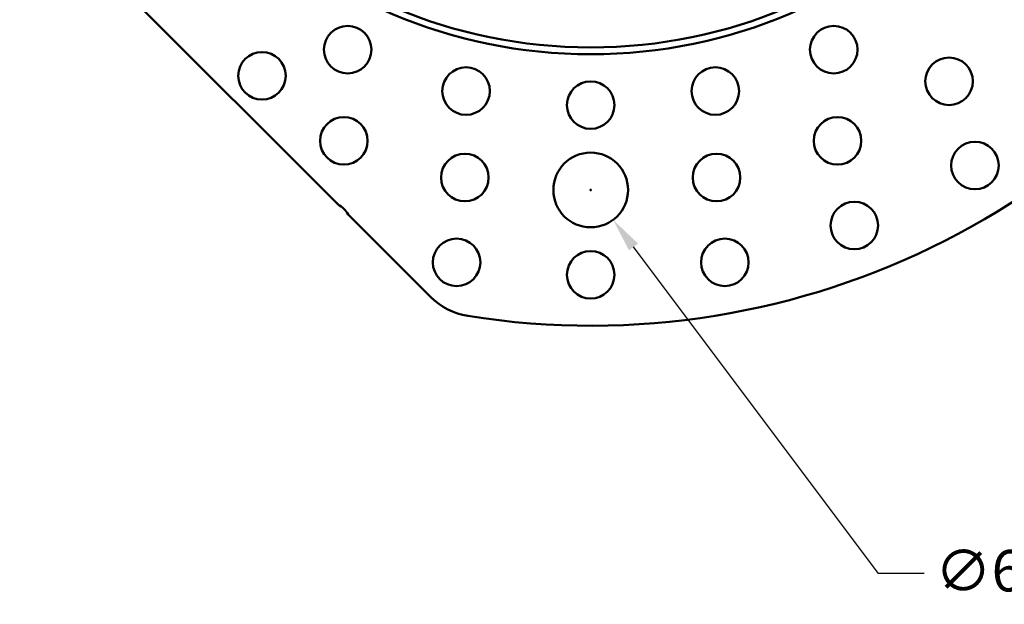
# Model space of a CAD drawing. Units: millimetres. Extents: x -2261 to 2301, y -4181 to 1165.
# Drawn here: x -1834 to -1761, y -884 to -841 of the extents above; entities that cross this region are included whole.
import ezdxf

# ---------------------------------------------------------------- set-up
doc = ezdxf.new("R2010")
doc.units = ezdxf.units.MM
doc.layers.add('Dimension (ANSI)', color=7, linetype='Continuous', lineweight=25)
doc.layers.add('Visible (ANSI)', color=7, linetype='Continuous', lineweight=50)
doc.styles.add('Note Text (ANSI)', font='tahoma.ttf')
doc.dimstyles.new('Default - mm (ANSI)', dxfattribs={"dimtxt": 3.048, "dimasz": 2.5, "dimexe": 3.175, "dimexo": 1.6002, "dimgap": 0.8, "dimtad": 0, "dimtoh": 1, "dimrnd": 1e-08, "dimzin": 4, "dimdsep": 46, "dimtxsty": 'Note Text (ANSI)', "dimcen": 0.09, "dimdle": 10, "dimclrd": 256, "dimclre": 256, "dimclrt": 256, "dimadec": 1, "dimazin": 1, "dimtfac": 1, "dimtofl": 0, "dimtmove": 0, "dimatfit": 3, "dimfxl": 1, "dimtolj": 1, "dimtzin": 4, "dimlwd": -1, "dimlwe": -1, "dimarcsym": 0})

# ---------------------------------------------------------------- blocks, each defined once
blk = doc.blocks.new('*D332')
at = {"layer": 'Defpoints', "color": 0, "transparency": 16777216}
for p in [(-1834.709, -767.815), (-1748.95, -844.433)]:
    blk.add_point(p, dxfattribs=at)
at = {"layer": 'Dimension (ANSI)', "transparency": 16777216}
for p, q in [((-1791.919, -806.124), (-1791.739, -806.124)), ((-1791.829, -806.214), (-1791.829, -806.034)), ((-1719.385, -870.846), (-1747.085, -846.099)), ((-1716.216, -870.846), (-1719.385, -870.846))]:
    blk.add_line(p, q, dxfattribs=at)
blk.add_solid([(-1746.808, -845.788), (-1747.363, -846.409), (-1748.95, -844.433)], dxfattribs=at)
at = {"layer": 'Dimension (ANSI)', "transparency": 16777216, "insert": (-1715.416, -868.553), "char_height": 3.048, "attachment_point": 1, "style": 'Note Text (ANSI)'}
blk.add_mtext('\\A1;\\fAIGDT|b0|i0;n\\fTahoma|b0|i0;115', dxfattribs=at)
blk = doc.blocks.new('*D336')
at = {"layer": 'Defpoints', "color": 0, "transparency": 16777216}
for p in [(-1793.48, -851.424), (-1790.179, -855.824)]:
    blk.add_point(p, dxfattribs=at)
at = {"layer": 'Dimension (ANSI)', "transparency": 16777216}
for p, q in [((-1791.919, -853.624), (-1791.739, -853.624)), ((-1791.829, -853.714), (-1791.829, -853.534)), ((-1770.628, -881.885), (-1788.679, -857.824)), ((-1767.268, -881.885), (-1770.628, -881.885))]:
    blk.add_line(p, q, dxfattribs=at)
blk.add_solid([(-1788.346, -857.574), (-1789.012, -858.074), (-1790.179, -855.824)], dxfattribs=at)
at = {"layer": 'Dimension (ANSI)', "transparency": 16777216, "insert": (-1766.468, -880.148), "char_height": 3.048, "attachment_point": 1, "style": 'Note Text (ANSI)'}
blk.add_mtext('\\A1;∅6', dxfattribs=at)

msp = doc.modelspace()

# ---------------------------------------------------------------- linework, layer by layer
at = {"layer": 'Visible (ANSI)'}
for p, q in [((-1810.435, -854.694), (-1847.211, -817.917)), ((-1809.696, -855.433), (-1803.623, -861.506))]:
    msp.add_line(p, q, dxfattribs=at)
for centre, radius in [((-1791.829, -806.124), 37.5), ((-1791.829, -806.124), 37), ((-1809.727, -843.289), 1.75), ((-1773.932, -843.289), 1.75), ((-1816.039, -845.214), 1.75), ((-1765.44, -845.619), 1.75), ((-1801.008, -846.34), 1.75), ((-1782.65, -846.34), 1.75), ((-1791.829, -847.374), 1.75), ((-1810.007, -850.008), 1.75), ((-1773.652, -850.008), 1.75), ((-1763.534, -851.823), 1.75), ((-1801.096, -852.711), 1.75), ((-1791.829, -853.624), 2.75), ((-1782.563, -852.711), 1.75), ((-1772.413, -856.244), 1.75), ((-1801.706, -858.959), 1.75), ((-1781.953, -858.959), 1.75), ((-1791.829, -859.874), 1.75)]:
    msp.add_circle(centre, radius, dxfattribs=at)
for centre, radius, start, end in [((-1791.829, -806.124), 57.5, 260.95057, 189.04943), ((-1811.246, -856.244), 1.75, 27.62738, 62.37262), ((-1800.087, -857.971), 5, 225, 260.95057)]:
    msp.add_arc(centre, radius, start, end, dxfattribs=at)

# ---------------------------------------------------------------- dimensions: what is measured, and where the dimension line sits
at = {"layer": 'Dimension (ANSI)'}
dim = msp.add_diameter_dim_2p(p1=(-1834.709, -767.815), p2=(-1748.95, -844.433), text='\\fAIGDT|b0|i0;n\\fTahoma|b0|i0;115', dimstyle='Default - mm (ANSI)', override={"dimgap": 0.8, "dimtih": 1, "dimdec": 0, "dimlfac": 1, "dimtol": 0, "dimlim": 0, "dimtp": 0, "dimtm": 0, "dimtdec": 2}, dxfattribs=at)
dim.commit()
dim.dimension.update_dxf_attribs({"geometry": '*D332', "text_midpoint": (-1710.447, -870.846), "dimtype": 163})
dim = msp.add_diameter_dim_2p(p1=(-1793.48, -851.424), p2=(-1790.179, -855.824), dimstyle='Default - mm (ANSI)', override={"dimgap": 0.8, "dimtih": 1, "dimdec": 0, "dimlfac": 1, "dimtol": 0, "dimlim": 0, "dimtp": 0, "dimtm": 0, "dimtdec": 2}, dxfattribs=at)
dim.commit()
dim.dimension.update_dxf_attribs({"geometry": '*D336', "text_midpoint": (-1763.977, -881.885), "dimtype": 163})

doc.saveas('drawing.dxf')
